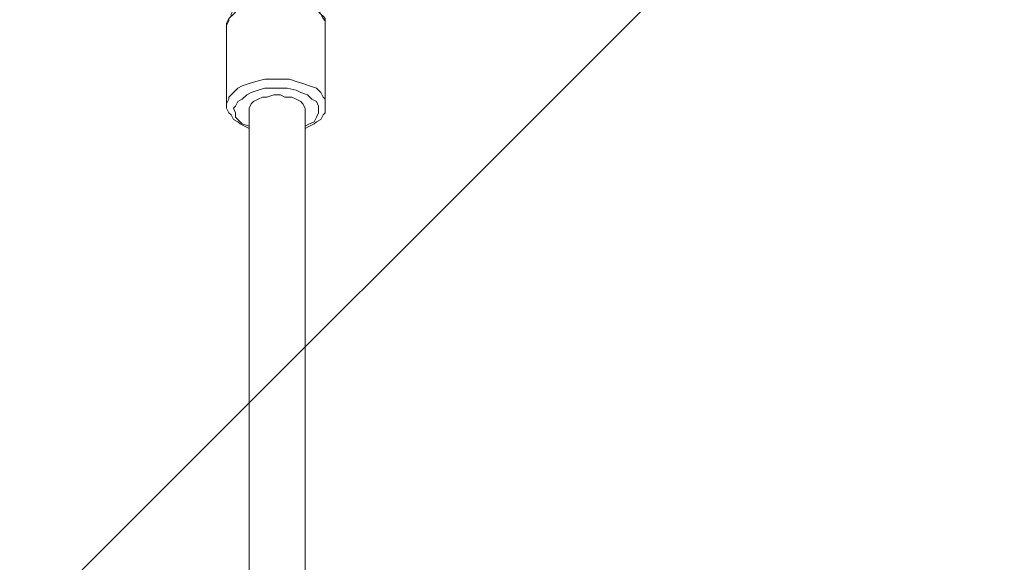
# Model space of a CAD drawing. Units: millimetres. Extents: x 3073 to 9467, y -12084 to -3162.
# Drawn here: x 6202 to 6480, y -9406 to -9252 of the extents above; entities that cross this region are included whole.
import ezdxf

# ---------------------------------------------------------------- set-up
doc = ezdxf.new("R2010")
doc.units = ezdxf.units.MM
doc.header["$MEASUREMENT"] = 0
doc.layers.add('Logos & Title', color=7, linetype='Continuous', lineweight=0)

msp = doc.modelspace()

# ---------------------------------------------------------------- linework, layer by layer
at = {"layer": 'Logos & Title', "color": 252, "lineweight": 9, "true_color": 0x919090}
msp.add_line((4969.78, -10657.53), (8714.09, -6913.22), dxfattribs=at)
at = {"layer": 'Logos & Title', "color": 1, "lineweight": 9, "true_color": 0xff0000}
msp.add_open_spline([(7744.18, -10341.95), (8324.55, -9999.2), (8714.09, -9367.67), (8714.09, -8644.85), (8714.09, -8644.85), (8714.09, -6584.27), (8714.09, -6584.27), (8714.09, -5861.37), (8324.47, -5229.79), (7744.02, -4887.06), (7530.23, -4312.6), (6976.39, -3902.22), (6328.38, -3902.22), (6328.38, -3902.22), (6223.37, -3902.22), (6223.37, -3902.22), (5576.31, -3902.22), (5023.19, -4311.42), (4808.71, -4884.57), (4225.87, -5226.7), (3834.3, -5859.58), (3834.3, -6584.27), (3834.3, -6584.27), (3834.3, -8644.85), (3834.3, -8644.85), (3834.3, -9369.46), (4225.8, -10002.29), (4808.55, -10344.45), (5022.91, -10917.82), (5576.15, -11327.21), (6223.37, -11327.21), (6223.37, -11327.21), (6328.38, -11327.21), (6328.38, -11327.21), (6976.55, -11327.21), (7530.5, -10916.65), (7744.18, -10341.95)], degree=3, knots=[0, 0, 0, 0, 1, 1, 1, 2, 2, 2, 3, 3, 3, 4, 4, 4, 5, 5, 5, 6, 6, 6, 7, 7, 7, 8, 8, 8, 9, 9, 9, 10, 10, 10, 11, 11, 11, 12, 12, 12, 12], dxfattribs=at)
at = {"layer": 'Logos & Title', "color": 140, "lineweight": 9, "true_color": 0x00aeef}
msp.add_open_spline([(4804.28, -6584.27), (4804.28, -6031.98), (5252.01, -5584.26), (5804.29, -5584.26), (5804.29, -5584.26), (6744.1, -5584.26), (6744.1, -5584.26), (7296.38, -5584.26), (7744.1, -6031.98), (7744.1, -6584.27), (7744.1, -6584.27), (7744.1, -8644.85), (7744.1, -8644.85), (7744.1, -9197.13), (7296.38, -9644.85), (6744.1, -9644.85), (6744.1, -9644.85), (5804.29, -9644.85), (5804.29, -9644.85), (5252.01, -9644.85), (4804.28, -9197.13), (4804.28, -8644.85), (4804.28, -8644.85), (4804.28, -6584.27), (4804.28, -6584.27)], degree=3, knots=[0, 0, 0, 0, 1, 1, 1, 2, 2, 2, 3, 3, 3, 4, 4, 4, 5, 5, 5, 6, 6, 6, 7, 7, 7, 8, 8, 8, 8], dxfattribs=at)
at = {"layer": 'Logos & Title', "color": 18, "lineweight": 5, "true_color": 0x000000}
for points, knots in [([(6288.16, -9253.81), (6288.16, -9253.81), (6288.16, -9253.18), (6288.16, -9253.18), (6288.16, -9253.18), (6288.16, -9251.91), (6288.16, -9251.91), (6288.16, -9251.91), (6287.53, -9251.27), (6287.53, -9251.27), (6287.53, -9251.27), (6286.89, -9250.64), (6286.89, -9250.64), (6286.89, -9250.64), (6286.26, -9249.37), (6286.26, -9249.37), (6286.26, -9249.37), (6285.62, -9248.73), (6285.62, -9248.73), (6285.62, -9248.73), (6284.99, -9248.1), (6284.99, -9248.1), (6284.99, -9248.1), (6283.72, -9248.1), (6283.72, -9248.1), (6283.72, -9248.1), (6283.08, -9247.46), (6283.08, -9247.46), (6283.08, -9247.46), (6281.81, -9246.83), (6281.81, -9246.83), (6281.81, -9246.83), (6280.54, -9246.83), (6280.54, -9246.83), (6280.54, -9246.83), (6279.27, -9246.19), (6279.27, -9246.19), (6279.27, -9246.19), (6278, -9246.19), (6278, -9246.19), (6278, -9246.19), (6276.73, -9246.19), (6276.73, -9246.19), (6276.73, -9246.19), (6275.46, -9245.56), (6275.46, -9245.56), (6275.46, -9245.56), (6274.19, -9245.56), (6274.19, -9245.56), (6274.19, -9245.56), (6272.92, -9245.56), (6272.92, -9245.56), (6272.92, -9245.56), (6271.65, -9246.19), (6271.65, -9246.19), (6271.65, -9246.19), (6270.38, -9246.19), (6270.38, -9246.19), (6270.38, -9246.19), (6269.11, -9246.19), (6269.11, -9246.19), (6269.11, -9246.19), (6268.48, -9246.83), (6268.48, -9246.83), (6268.48, -9246.83), (6267.21, -9246.83), (6267.21, -9246.83), (6267.21, -9246.83), (6265.94, -9247.46), (6265.94, -9247.46), (6265.94, -9247.46), (6265.3, -9248.1), (6265.3, -9248.1), (6265.3, -9248.1), (6264.03, -9248.1), (6264.03, -9248.1), (6264.03, -9248.1), (6263.4, -9248.73), (6263.4, -9248.73), (6263.4, -9248.73), (6262.13, -9249.37), (6262.13, -9249.37), (6262.13, -9249.37), (6261.49, -9250.64), (6261.49, -9250.64), (6261.49, -9250.64), (6261.49, -9251.27), (6261.49, -9251.27), (6261.49, -9251.27), (6260.86, -9251.91), (6260.86, -9251.91), (6260.86, -9251.91), (6260.22, -9253.18), (6260.22, -9253.18), (6260.22, -9253.18), (6260.22, -9253.81), (6260.22, -9253.81)], [0, 0, 0, 0, 1, 1, 1, 2, 2, 2, 3, 3, 3, 4, 4, 4, 5, 5, 5, 6, 6, 6, 7, 7, 7, 8, 8, 8, 9, 9, 9, 10, 10, 10, 11, 11, 11, 12, 12, 12, 13, 13, 13, 14, 14, 14, 15, 15, 15, 16, 16, 16, 17, 17, 17, 18, 18, 18, 19, 19, 19, 20, 20, 20, 21, 21, 21, 22, 22, 22, 23, 23, 23, 24, 24, 24, 25, 25, 25, 26, 26, 26, 27, 27, 27, 28, 28, 28, 29, 29, 29, 30, 30, 30, 31, 31, 31, 32, 32, 32, 32]), ([(6288.16, -9253.81), (6288.16, -9253.81), (6288.16, -9252.54), (6288.16, -9252.54), (6288.16, -9252.54), (6287.53, -9251.91), (6287.53, -9251.91), (6287.53, -9251.91), (6286.89, -9250.64), (6286.89, -9250.64), (6286.89, -9250.64), (6285.62, -9249.37), (6285.62, -9249.37), (6285.62, -9249.37), (6283.72, -9248.73), (6283.72, -9248.73), (6283.72, -9248.73), (6281.81, -9248.1), (6281.81, -9248.1), (6281.81, -9248.1), (6279.91, -9247.46), (6279.91, -9247.46), (6279.91, -9247.46), (6278, -9246.83), (6278, -9246.83), (6278, -9246.83), (6275.46, -9246.83), (6275.46, -9246.83), (6275.46, -9246.83), (6273.56, -9246.83), (6273.56, -9246.83), (6273.56, -9246.83), (6271.02, -9246.83), (6271.02, -9246.83), (6271.02, -9246.83), (6268.48, -9247.46), (6268.48, -9247.46), (6268.48, -9247.46), (6266.57, -9248.1), (6266.57, -9248.1), (6266.57, -9248.1), (6264.67, -9248.73), (6264.67, -9248.73), (6264.67, -9248.73), (6263.4, -9249.37), (6263.4, -9249.37), (6263.4, -9249.37), (6262.13, -9250.64), (6262.13, -9250.64), (6262.13, -9250.64), (6260.86, -9251.91), (6260.86, -9251.91), (6260.86, -9251.91), (6260.86, -9252.54), (6260.86, -9252.54), (6260.86, -9252.54), (6260.22, -9253.81), (6260.22, -9253.81)], [0, 0, 0, 0, 1, 1, 1, 2, 2, 2, 3, 3, 3, 4, 4, 4, 5, 5, 5, 6, 6, 6, 7, 7, 7, 8, 8, 8, 9, 9, 9, 10, 10, 10, 11, 11, 11, 12, 12, 12, 13, 13, 13, 14, 14, 14, 15, 15, 15, 16, 16, 16, 17, 17, 17, 18, 18, 18, 19, 19, 19, 19]), ([(6288.16, -9276.04), (6288.16, -9276.04), (6288.16, -9274.77), (6288.16, -9274.77), (6288.16, -9274.77), (6287.53, -9274.13), (6287.53, -9274.13), (6287.53, -9274.13), (6286.89, -9272.86), (6286.89, -9272.86), (6286.89, -9272.86), (6285.62, -9271.59), (6285.62, -9271.59), (6285.62, -9271.59), (6283.72, -9270.96), (6283.72, -9270.96), (6283.72, -9270.96), (6281.81, -9270.32), (6281.81, -9270.32), (6281.81, -9270.32), (6279.91, -9269.69), (6279.91, -9269.69), (6279.91, -9269.69), (6278, -9269.05), (6278, -9269.05), (6278, -9269.05), (6275.46, -9269.05), (6275.46, -9269.05), (6275.46, -9269.05), (6273.56, -9269.05), (6273.56, -9269.05), (6273.56, -9269.05), (6271.02, -9269.05), (6271.02, -9269.05), (6271.02, -9269.05), (6268.48, -9269.69), (6268.48, -9269.69), (6268.48, -9269.69), (6266.57, -9270.32), (6266.57, -9270.32), (6266.57, -9270.32), (6264.67, -9270.96), (6264.67, -9270.96), (6264.67, -9270.96), (6263.4, -9271.59), (6263.4, -9271.59), (6263.4, -9271.59), (6262.13, -9272.86), (6262.13, -9272.86), (6262.13, -9272.86), (6260.86, -9274.13), (6260.86, -9274.13), (6260.86, -9274.13), (6260.86, -9274.77), (6260.86, -9274.77), (6260.86, -9274.77), (6260.22, -9276.04), (6260.22, -9276.04)], [0, 0, 0, 0, 1, 1, 1, 2, 2, 2, 3, 3, 3, 4, 4, 4, 5, 5, 5, 6, 6, 6, 7, 7, 7, 8, 8, 8, 9, 9, 9, 10, 10, 10, 11, 11, 11, 12, 12, 12, 13, 13, 13, 14, 14, 14, 15, 15, 15, 16, 16, 16, 17, 17, 17, 18, 18, 18, 19, 19, 19, 19]), ([(6282.45, -9282.39), (6282.45, -9282.39), (6283.72, -9281.75), (6283.72, -9281.75), (6283.72, -9281.75), (6284.99, -9281.12), (6284.99, -9281.12), (6284.99, -9281.12), (6285.62, -9279.85), (6285.62, -9279.85), (6285.62, -9279.85), (6286.26, -9278.58), (6286.26, -9278.58), (6286.26, -9278.58), (6286.26, -9277.31), (6286.26, -9277.31), (6286.26, -9277.31), (6286.26, -9276.67), (6286.26, -9276.67), (6286.26, -9276.67), (6285.62, -9275.4), (6285.62, -9275.4), (6285.62, -9275.4), (6284.35, -9274.77), (6284.35, -9274.77), (6284.35, -9274.77), (6283.08, -9273.5), (6283.08, -9273.5), (6283.08, -9273.5), (6281.18, -9272.86), (6281.18, -9272.86), (6281.18, -9272.86), (6279.91, -9272.23), (6279.91, -9272.23), (6279.91, -9272.23), (6277.37, -9271.59), (6277.37, -9271.59), (6277.37, -9271.59), (6275.46, -9271.59), (6275.46, -9271.59), (6275.46, -9271.59), (6273.56, -9271.59), (6273.56, -9271.59), (6273.56, -9271.59), (6271.02, -9271.59), (6271.02, -9271.59), (6271.02, -9271.59), (6269.11, -9272.23), (6269.11, -9272.23), (6269.11, -9272.23), (6267.21, -9272.86), (6267.21, -9272.86), (6267.21, -9272.86), (6265.94, -9273.5), (6265.94, -9273.5), (6265.94, -9273.5), (6264.67, -9274.77), (6264.67, -9274.77), (6264.67, -9274.77), (6263.4, -9275.4), (6263.4, -9275.4), (6263.4, -9275.4), (6262.76, -9276.67), (6262.76, -9276.67), (6262.76, -9276.67), (6262.13, -9277.31), (6262.13, -9277.31), (6262.13, -9277.31), (6262.76, -9278.58), (6262.76, -9278.58), (6262.76, -9278.58), (6262.76, -9279.85), (6262.76, -9279.85), (6262.76, -9279.85), (6264.03, -9281.12), (6264.03, -9281.12), (6264.03, -9281.12), (6264.67, -9281.75), (6264.67, -9281.75), (6264.67, -9281.75), (6266.57, -9282.39), (6266.57, -9282.39)], [0, 0, 0, 0, 1, 1, 1, 2, 2, 2, 3, 3, 3, 4, 4, 4, 5, 5, 5, 6, 6, 6, 7, 7, 7, 8, 8, 8, 9, 9, 9, 10, 10, 10, 11, 11, 11, 12, 12, 12, 13, 13, 13, 14, 14, 14, 15, 15, 15, 16, 16, 16, 17, 17, 17, 18, 18, 18, 19, 19, 19, 20, 20, 20, 21, 21, 21, 22, 22, 22, 23, 23, 23, 24, 24, 24, 25, 25, 25, 26, 26, 26, 27, 27, 27, 27]), ([(6282.45, -9277.94), (6282.45, -9277.94), (6282.45, -9277.31), (6282.45, -9277.31), (6282.45, -9277.31), (6281.81, -9276.04), (6281.81, -9276.04), (6281.81, -9276.04), (6281.18, -9275.4), (6281.18, -9275.4), (6281.18, -9275.4), (6279.91, -9274.77), (6279.91, -9274.77), (6279.91, -9274.77), (6278.64, -9274.13), (6278.64, -9274.13), (6278.64, -9274.13), (6276.73, -9274.13), (6276.73, -9274.13), (6276.73, -9274.13), (6275.46, -9273.5), (6275.46, -9273.5), (6275.46, -9273.5), (6273.56, -9273.5), (6273.56, -9273.5), (6273.56, -9273.5), (6271.65, -9274.13), (6271.65, -9274.13), (6271.65, -9274.13), (6270.38, -9274.13), (6270.38, -9274.13), (6270.38, -9274.13), (6269.11, -9274.77), (6269.11, -9274.77), (6269.11, -9274.77), (6267.84, -9275.4), (6267.84, -9275.4), (6267.84, -9275.4), (6267.21, -9276.04), (6267.21, -9276.04), (6267.21, -9276.04), (6266.57, -9277.31), (6266.57, -9277.31), (6266.57, -9277.31), (6266.57, -9277.94), (6266.57, -9277.94)], [0, 0, 0, 0, 1, 1, 1, 2, 2, 2, 3, 3, 3, 4, 4, 4, 5, 5, 5, 6, 6, 6, 7, 7, 7, 8, 8, 8, 9, 9, 9, 10, 10, 10, 11, 11, 11, 12, 12, 12, 13, 13, 13, 14, 14, 14, 15, 15, 15, 15]), ([(6282.45, -9277.94), (6282.45, -9277.94), (6282.45, -9277.31), (6282.45, -9277.31), (6282.45, -9277.31), (6281.81, -9276.04), (6281.81, -9276.04), (6281.81, -9276.04), (6281.18, -9275.4), (6281.18, -9275.4), (6281.18, -9275.4), (6279.91, -9274.77), (6279.91, -9274.77), (6279.91, -9274.77), (6278.64, -9274.13), (6278.64, -9274.13), (6278.64, -9274.13), (6276.73, -9274.13), (6276.73, -9274.13), (6276.73, -9274.13), (6275.46, -9273.5), (6275.46, -9273.5), (6275.46, -9273.5), (6273.56, -9273.5), (6273.56, -9273.5), (6273.56, -9273.5), (6271.65, -9274.13), (6271.65, -9274.13), (6271.65, -9274.13), (6270.38, -9274.13), (6270.38, -9274.13), (6270.38, -9274.13), (6269.11, -9274.77), (6269.11, -9274.77), (6269.11, -9274.77), (6267.84, -9275.4), (6267.84, -9275.4), (6267.84, -9275.4), (6267.21, -9276.04), (6267.21, -9276.04), (6267.21, -9276.04), (6266.57, -9277.31), (6266.57, -9277.31), (6266.57, -9277.31), (6266.57, -9277.94), (6266.57, -9277.94)], [0, 0, 0, 0, 1, 1, 1, 2, 2, 2, 3, 3, 3, 4, 4, 4, 5, 5, 5, 6, 6, 6, 7, 7, 7, 8, 8, 8, 9, 9, 9, 10, 10, 10, 11, 11, 11, 12, 12, 12, 13, 13, 13, 14, 14, 14, 15, 15, 15, 15]), ([(6260.22, -9276.04), (6260.22, -9276.04), (6260.22, -9277.31), (6260.22, -9277.31), (6260.22, -9277.31), (6260.86, -9278.58), (6260.86, -9278.58), (6260.86, -9278.58), (6261.49, -9279.21), (6261.49, -9279.21), (6261.49, -9279.21), (6262.13, -9280.48), (6262.13, -9280.48), (6262.13, -9280.48), (6263.4, -9281.12), (6263.4, -9281.12), (6263.4, -9281.12), (6264.03, -9281.75), (6264.03, -9281.75), (6264.03, -9281.75), (6265.3, -9282.39), (6265.3, -9282.39), (6265.3, -9282.39), (6266.57, -9283.02), (6266.57, -9283.02)], [0, 0, 0, 0, 1, 1, 1, 2, 2, 2, 3, 3, 3, 4, 4, 4, 5, 5, 5, 6, 6, 6, 7, 7, 7, 8, 8, 8, 8]), ([(6282.45, -9283.02), (6282.45, -9283.02), (6283.72, -9282.39), (6283.72, -9282.39), (6283.72, -9282.39), (6284.99, -9281.75), (6284.99, -9281.75), (6284.99, -9281.75), (6285.62, -9281.12), (6285.62, -9281.12), (6285.62, -9281.12), (6286.89, -9280.48), (6286.89, -9280.48), (6286.89, -9280.48), (6287.53, -9279.21), (6287.53, -9279.21), (6287.53, -9279.21), (6288.16, -9278.58), (6288.16, -9278.58), (6288.16, -9278.58), (6288.16, -9277.31), (6288.16, -9277.31), (6288.16, -9277.31), (6288.16, -9276.04), (6288.16, -9276.04)], [0, 0, 0, 0, 1, 1, 1, 2, 2, 2, 3, 3, 3, 4, 4, 4, 5, 5, 5, 6, 6, 6, 7, 7, 7, 8, 8, 8, 8])]:
    msp.add_open_spline(points, degree=3, knots=knots, dxfattribs=at)
for points in [[(6260.22, -9253.81), (6260.22, -9253.81), (6260.22, -9276.04), (6260.22, -9276.04)], [(6288.16, -9253.81), (6288.16, -9253.81), (6288.16, -9276.04), (6288.16, -9276.04)], [(6266.57, -9277.94), (6266.57, -9277.94), (6266.57, -9417.64), (6266.57, -9417.64)], [(6282.45, -9277.94), (6282.45, -9277.94), (6282.45, -9417.64), (6282.45, -9417.64)]]:
    msp.add_open_spline(points, degree=3, dxfattribs=at)

doc.saveas('drawing.dxf')
